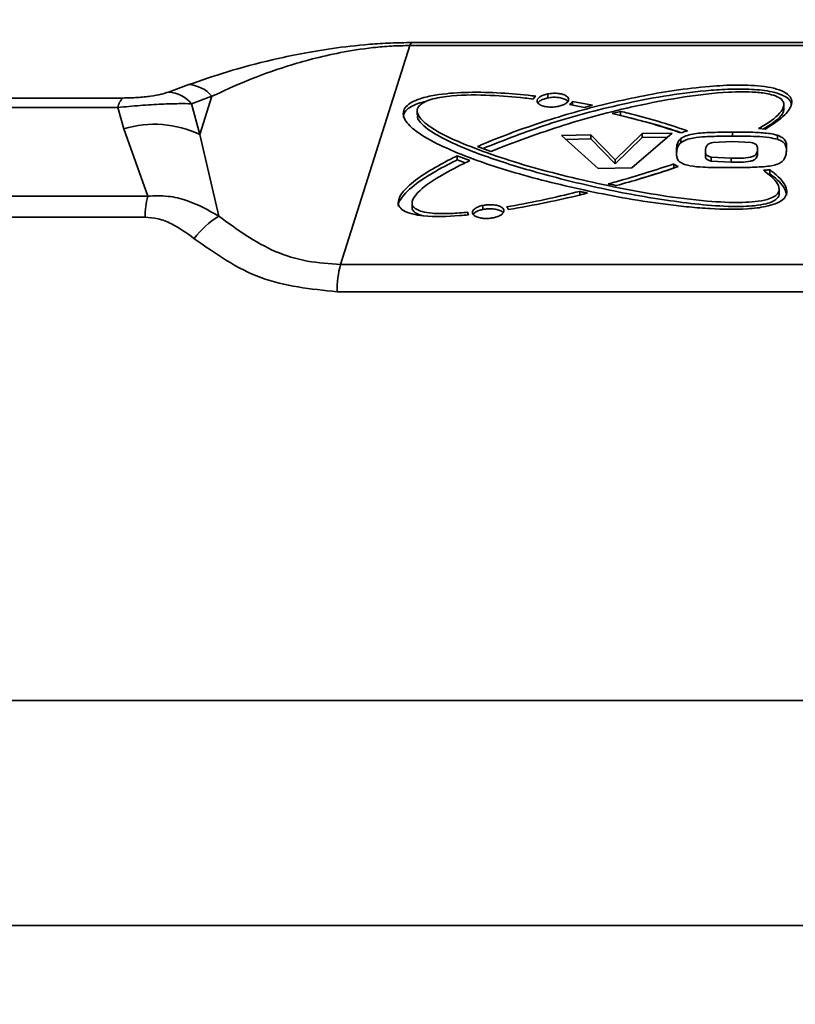
# Model space of a CAD drawing. Units: millimetres. Extents: x 10 to 410, y 10 to 268.
# Drawn here: x 98 to 100, y 80 to 83 of the extents above; entities that cross this region are included whole.
import ezdxf

# ---------------------------------------------------------------- set-up
doc = ezdxf.new("R2010")
doc.units = ezdxf.units.MM
doc.layers.add('MAATENTEKST', color=7, linetype='Continuous')
doc.styles.add('SLDTEXTSTYLE0', font='TXT', dxfattribs={"width": 0.75})
doc.dimstyles.new('SLDDIMSTYLE1', dxfattribs={"dimtxt": 2.38125, "dimasz": 2.5, "dimexe": 0, "dimexo": 0.0625, "dimgap": 0.595312, "dimtad": 1, "dimdec": 0, "dimlfac": 16, "dimrnd": 1e-09, "dimzin": 12, "dimdsep": 46, "dimtxsty": 'SLDTEXTSTYLE0', "dimsah": 1, "dimcen": 0.09, "dimadec": 0, "dimazin": 3, "dimtfac": 1, "dimtofl": 0, "dimtmove": 0, "dimatfit": 3, "dimfxl": 0, "dimfrac": 2, "dimtolj": 1, "dimtzin": 12, "dimarcsym": 0})

# ---------------------------------------------------------------- blocks, each defined once
blk = doc.blocks.new('_D_6')
at = {"layer": 'MAATENTEKST'}
for p, q in [((71.6448, 116.7499), (71.6448, 60.6453)), ((223.3398, 116.7499), (223.3398, 60.6453)), ((144.024, 65.9117), (143.2997, 65.9117)), ((143.2997, 65.9117), (143.2997, 62.1282)), ((150.18, 65.9117), (150.9043, 65.9117)), ((150.9043, 65.9117), (150.9043, 62.1282)), ((143.2997, 62.1282), (144.024, 62.1282)), ((150.9043, 62.1282), (150.18, 62.1282)), ((71.6448, 61.6453), (223.3398, 61.6453))]:
    blk.add_line(p, q, dxfattribs=at)
for points in [[(71.6448, 61.6453), (74.1448, 61.3353), (74.1448, 61.9553)], [(223.3398, 61.6453), (220.8398, 61.9553), (220.8398, 61.3353)]]:
    blk.add_solid(points, dxfattribs=at)
at = {"layer": 'MAATENTEKST', "char_height": 2.38125, "attachment_point": 1, "style": 'SLDTEXTSTYLE0'}
for s, insert in [('2427', (135.5375, 65.1978)), ('95.6', (144.024, 65.1978)), ('c.t.c', (152.5216, 65.1978))]:
    blk.add_mtext(s, dxfattribs=dict(at, insert=insert))
blk = doc.blocks.new('_D_7')
at = {"layer": 'MAATENTEKST'}
for p, q in [((68.5198, 117.022), (68.5198, 54.1968)), ((226.4648, 117.022), (226.4648, 54.1968)), ((147.9333, 59.4632), (147.209, 59.4632)), ((147.209, 59.4632), (147.209, 55.6797)), ((154.0892, 59.4632), (154.8135, 59.4632)), ((154.8135, 59.4632), (154.8135, 55.6797)), ((147.209, 55.6797), (147.9333, 55.6797)), ((154.8135, 55.6797), (154.0892, 55.6797)), ((68.5198, 55.1968), (226.4648, 55.1968))]:
    blk.add_line(p, q, dxfattribs=at)
for points in [[(68.5198, 55.1968), (71.0198, 54.8868), (71.0198, 55.5068)], [(226.4648, 55.1968), (223.9648, 55.5068), (223.9648, 54.8868)]]:
    blk.add_solid(points, dxfattribs=at)
at = {"layer": 'MAATENTEKST', "char_height": 2.38125, "attachment_point": 1, "style": 'SLDTEXTSTYLE0'}
for s, insert in [('2527', (139.4467, 58.7493)), ('99.5', (147.9333, 58.7493))]:
    blk.add_mtext(s, dxfattribs=dict(at, insert=insert))

msp = doc.modelspace()

# ---------------------------------------------------------------- linework, layer by layer
at = {"color": 7, "linetype": 'Continuous', "lineweight": 35}
for p, q in [((98.6616, 82.9016), (100.8154, 82.9016)), ((98.6563, 82.8932), (98.464, 82.2857)), ((98.6563, 82.8932), (100.8207, 82.8932)), ((97.9856, 82.764), (98.0421, 82.7847)), ((93.2622, 82.7476), (97.86, 82.7476)), ((98.0499, 82.7317), (98.1065, 82.7524)), ((98.0731, 82.6459), (98.1065, 82.7524)), ((99.0395, 82.7478), (99.0395, 82.759)), ((99.1079, 82.7379), (99.1635, 82.7276)), ((99.1079, 82.7277), (99.1079, 82.7379)), ((93.2107, 82.7214), (97.845, 82.7214)), ((97.845, 82.7214), (97.862, 82.662)), ((98.0499, 82.7317), (98.0731, 82.6459)), ((99.1409, 82.7216), (99.0992, 82.7294)), ((99.1635, 82.7276), (99.1409, 82.7216)), ((99.2183, 82.7048), (99.2415, 82.7105)), ((99.2415, 82.7105), (99.2415, 82.6993)), ((97.9281, 82.475), (97.862, 82.662)), ((99.6438, 82.6614), (99.6243, 82.6625)), ((98.1257, 82.4196), (98.0731, 82.6459)), ((99.0778, 82.6432), (99.1589, 82.6456)), ((99.1795, 82.5515), (99.0778, 82.6432)), ((99.1589, 82.6344), (99.0899, 82.6323)), ((99.1589, 82.6456), (99.2265, 82.5758)), ((99.1589, 82.6344), (99.1589, 82.6456)), ((99.2265, 82.5646), (99.1589, 82.6344)), ((99.2265, 82.5758), (99.3016, 82.6488)), ((99.3016, 82.6376), (99.2265, 82.5646)), ((99.3852, 82.65), (99.2731, 82.5535)), ((99.3016, 82.6488), (99.3852, 82.65)), ((99.3016, 82.6376), (99.3016, 82.6488)), ((99.3718, 82.6386), (99.3016, 82.6376)), ((99.4089, 82.6235), (99.4089, 82.6347)), ((99.5524, 82.6418), (99.5524, 82.6531)), ((99.6769, 82.6329), (99.6769, 82.6441)), ((98.8808, 82.5993), (98.8445, 82.6131)), ((99.397, 82.5946), (99.397, 82.6058)), ((99.4773, 82.6002), (99.4773, 82.589)), ((99.4973, 82.6241), (99.5516, 82.627)), ((99.5516, 82.627), (99.6043, 82.6241)), ((99.6217, 82.5951), (99.6217, 82.6063)), ((99.6217, 82.5927), (99.6217, 82.6039)), ((98.7877, 82.587), (98.8231, 82.5738)), ((98.7877, 82.5758), (98.7877, 82.587)), ((98.81, 82.5675), (98.7877, 82.5758)), ((99.2265, 82.5646), (99.2265, 82.5758)), ((99.5487, 82.5805), (99.4934, 82.5835)), ((99.4934, 82.5835), (99.4934, 82.5723)), ((99.5487, 82.5693), (99.5487, 82.5805)), ((99.2731, 82.5535), (99.1795, 82.5515)), ((99.3896, 82.5533), (99.3896, 82.5645)), ((99.5487, 82.5693), (99.4934, 82.5723)), ((99.6419, 82.5435), (99.6419, 82.5471)), ((99.6559, 82.5372), (99.6559, 82.5484)), ((99.682, 82.4941), (99.682, 82.4949)), ((92.9643, 82.475), (97.9281, 82.475)), ((99.1279, 82.4772), (99.1279, 82.4884)), ((98.8593, 82.4382), (98.8593, 82.4494)), ((97.9209, 82.4169), (92.9372, 82.4169)), ((98.8175, 82.4292), (98.8175, 82.4231)), ((98.464, 82.2857), (101.0131, 82.2857)), ((101.023, 82.2096), (98.4541, 82.2096)), ((92.3635, 81.0749), (107.1135, 81.0749)), ((92.3635, 80.4499), (107.1135, 80.4499))]:
    msp.add_line(p, q, dxfattribs=at)
for centre, radius, start, end in [((98.6776, 82.8858), 0.0225, 135.3265, 160.6902), ((98.0378, 82.6958), 0.089, 39.4655, 87.1924), ((97.8896, 82.7133), 0.0454, 130.762, 169.7623), ((97.9814, 82.6757), 0.0884, 39.299, 87.2842), ((97.9471, 82.3848), 0.2899, 64.2281, 107.0617), ((98.1772, 82.4148), 0.2563, 166.4237, 179.545), ((98.2486, 82.2173), 0.2367, 121.2727, 143.8207), ((98.7086, 82.2152), 0.2545, 163.9212, 181.2616)]:
    msp.add_arc(centre, radius, start, end, dxfattribs=at)
for points, knots in [([(98.0421, 82.7847), (98.0766, 82.7966), (98.1452, 82.8205), (98.251, 82.8492), (98.3516, 82.8706), (98.4385, 82.8856), (98.5252, 82.8957), (98.6027, 82.9008), (98.642, 82.9013), (98.6616, 82.9016)], [0, 0, 0, 0, 0.249799, 0.49812, 0.622965, 0.748407, 0.874003, 0.937148, 1, 1, 1, 1]), ([(98.1065, 82.7524), (98.1376, 82.7668), (98.1994, 82.7954), (98.2941, 82.8301), (98.3835, 82.8561), (98.46, 82.8739), (98.5361, 82.8862), (98.6047, 82.8924), (98.6392, 82.8929), (98.6563, 82.8932)], [0, 0, 0, 0, 0.2577903, 0.5118254, 0.6378341, 0.7625138, 0.8834184, 0.9423165, 1, 1, 1, 1]), ([(99.6559, 82.5484), (99.66, 82.5452), (99.681, 82.5294), (99.7019, 82.5067), (99.7043, 82.4808), (99.6945, 82.4653), (99.6725, 82.4534), (99.6389, 82.4441), (99.5774, 82.4372), (99.5047, 82.439), (99.4317, 82.4447), (99.3736, 82.4513), (99.2597, 82.467), (99.0968, 82.4997), (98.8964, 82.5523), (98.7531, 82.607), (98.6706, 82.6546), (98.6411, 82.6849), (98.636, 82.7074), (98.6436, 82.7234), (98.6607, 82.7363), (98.6882, 82.7477), (98.7379, 82.7589), (98.842, 82.7666), (98.9352, 82.7608), (98.999, 82.7535), (99.0061, 82.7527)], [0, 0, 0, 0, 0.012485, 0.062986, 0.08146, 0.100111, 0.116682, 0.132365, 0.158505, 0.209787, 0.240099, 0.270366, 0.30064, 0.422125, 0.545464, 0.66832, 0.726108, 0.766263, 0.787703, 0.80512, 0.819844, 0.834519, 0.856977, 0.897735, 0.988615, 1, 1, 1, 1]), ([(98.8445, 82.6131), (98.8509, 82.6158), (98.8826, 82.6294), (98.9687, 82.6632), (99.1104, 82.7096), (99.2929, 82.7539), (99.4472, 82.7783), (99.5651, 82.7847), (99.6295, 82.7823), (99.6757, 82.7733), (99.7025, 82.7622), (99.7172, 82.7469), (99.718, 82.7257), (99.6967, 82.6954), (99.6638, 82.6742), (99.6438, 82.6614)], [0, 0, 0, 0, 0.020774, 0.103789, 0.271471, 0.439058, 0.605779, 0.669379, 0.733359, 0.763882, 0.794557, 0.823224, 0.856124, 0.912748, 1, 1, 1, 1]), ([(99.7157, 82.7254), (99.7158, 82.7291), (99.7161, 82.7373), (99.7044, 82.7491), (99.6835, 82.7593), (99.6482, 82.7684), (99.5978, 82.7728), (99.5381, 82.7723), (99.4182, 82.764), (99.2472, 82.7336), (99.039, 82.6783), (98.9181, 82.6306), (98.8594, 82.6074)], [0, 0, 0, 0, 0.025429, 0.055542, 0.085678, 0.118539, 0.177673, 0.237767, 0.297761, 0.539715, 0.776404, 1, 1, 1, 1]), ([(99.6243, 82.6625), (99.6294, 82.6655), (99.655, 82.6802), (99.686, 82.7028), (99.6975, 82.7286), (99.691, 82.7429), (99.6771, 82.7521), (99.6522, 82.7599), (99.6058, 82.7656), (99.5246, 82.7644), (99.418, 82.7518), (99.2634, 82.7226), (99.0785, 82.6747), (98.9472, 82.6246), (98.8808, 82.5993)], [0, 0, 0, 0, 0.022517, 0.113336, 0.158947, 0.180188, 0.201597, 0.225888, 0.26174, 0.33012, 0.442622, 0.555525, 0.77533, 1, 1, 1, 1]), ([(97.86, 82.7476), (97.8665, 82.7477), (97.8794, 82.7478), (97.8995, 82.7488), (97.9189, 82.7504), (97.9425, 82.7533), (97.9669, 82.7579), (97.9794, 82.762), (97.9856, 82.764)], [0, 0, 0, 0, 0.125309, 0.250566, 0.375285, 0.500308, 0.749674, 1, 1, 1, 1]), ([(98.7015, 82.7383), (98.6934, 82.7364), (98.6756, 82.7322), (98.6546, 82.7215), (98.64, 82.7078), (98.639, 82.6983), (98.6385, 82.6933)], [0, 0, 0, 0, 0.2127007, 0.4660185, 0.7201191, 1, 1, 1, 1]), ([(98.9986, 82.7446), (98.9908, 82.7456), (98.952, 82.7502), (98.878, 82.7563), (98.7911, 82.7569), (98.7281, 82.7482), (98.6988, 82.738), (98.6835, 82.7285), (98.6755, 82.7164), (98.6777, 82.6986), (98.7013, 82.6734), (98.7485, 82.6448), (98.8494, 82.6008), (99.0075, 82.5489), (99.1956, 82.5052), (99.355, 82.4758), (99.4703, 82.4615), (99.5592, 82.456), (99.6157, 82.4594), (99.6459, 82.4644), (99.6674, 82.4724), (99.6796, 82.4823), (99.6839, 82.4968), (99.6738, 82.5198), (99.6522, 82.5362), (99.6382, 82.5468)], [0, 0, 0, 0, 0.0136902, 0.0686361, 0.1276853, 0.1574111, 0.1708321, 0.1842988, 0.1971573, 0.2159525, 0.2513485, 0.3049851, 0.3588432, 0.503975, 0.6492687, 0.722122, 0.7948036, 0.8487075, 0.86821, 0.8878495, 0.9006492, 0.9134929, 0.9289437, 0.9543781, 1, 1, 1, 1]), ([(99.0061, 82.7527), (99.005, 82.7519), (99.0028, 82.7502), (99.0003, 82.7474), (98.9992, 82.7456), (98.9986, 82.7446)], [0, 0, 0, 0, 0.324265, 0.659332, 1, 1, 1, 1]), ([(99.0671, 82.7241), (99.063, 82.7235), (99.0541, 82.7221), (99.0398, 82.7224), (99.0265, 82.7248), (99.0162, 82.729), (99.01, 82.7347), (99.0088, 82.7411), (99.0126, 82.7476), (99.021, 82.7534), (99.0308, 82.7571), (99.0374, 82.7586), (99.0395, 82.759)], [0, 0, 0, 0, 0.092062, 0.200249, 0.307258, 0.414889, 0.522553, 0.62975, 0.736987, 0.844267, 0.951755, 1, 1, 1, 1]), ([(99.0395, 82.7478), (99.0355, 82.7469), (99.0271, 82.7449), (99.0175, 82.7403), (99.0141, 82.7366), (99.0126, 82.735)], [0, 0, 0, 0, 0.329336, 0.705984, 1, 1, 1, 1]), ([(99.0395, 82.759), (99.0436, 82.7596), (99.0525, 82.761), (99.0667, 82.7607), (99.08, 82.7584), (99.0903, 82.7541), (99.0966, 82.7484), (99.0977, 82.7419), (99.094, 82.7355), (99.0857, 82.7296), (99.0759, 82.726), (99.0692, 82.7245), (99.0671, 82.7241)], [0, 0, 0, 0, 0.09205, 0.199315, 0.306944, 0.41439, 0.521927, 0.629143, 0.736421, 0.843264, 0.950884, 1, 1, 1, 1]), ([(99.0945, 82.7379), (99.0943, 82.7384), (99.0933, 82.741), (99.0863, 82.7448), (99.075, 82.7484), (99.0608, 82.7499), (99.0485, 82.7494), (99.0416, 82.7482), (99.0395, 82.7478)], [0, 0, 0, 0, 0.053794, 0.26649, 0.478342, 0.690295, 0.90402, 1, 1, 1, 1]), ([(99.0992, 82.7294), (99.1003, 82.7302), (99.1027, 82.7318), (99.1055, 82.7347), (99.107, 82.7367), (99.1079, 82.7379)], [0, 0, 0, 0, 0.301446, 0.600463, 1, 1, 1, 1]), ([(97.845, 82.7214), (97.8658, 82.7233), (97.9075, 82.7272), (97.9671, 82.7307), (98.0157, 82.7322), (98.0387, 82.7319), (98.0499, 82.7317)], [0, 0, 0, 0, 0.260178, 0.521984, 0.768649, 1, 1, 1, 1]), ([(98.6767, 82.7119), (98.6767, 82.71), (98.6767, 82.7062), (98.6767, 82.7024), (98.6767, 82.7005)], [0, 0, 0, 0, 0.4997361, 1, 1, 1, 1]), ([(99.2415, 82.7105), (99.2486, 82.7088), (99.2838, 82.7003), (99.3472, 82.6832), (99.4005, 82.6656), (99.4277, 82.6566)], [0, 0, 0, 0, 0.108599, 0.5436354, 1, 1, 1, 1]), ([(99.6941, 82.7182), (99.6944, 82.7169), (99.6958, 82.7085), (99.6804, 82.688), (99.6548, 82.6719), (99.6387, 82.6617)], [0, 0, 0, 0, 0.060682, 0.406402, 1, 1, 1, 1]), ([(99.695, 82.7181), (99.695, 82.72), (99.695, 82.7238), (99.695, 82.7276), (99.695, 82.7295)], [0, 0, 0, 0, 0.499476, 1, 1, 1, 1]), ([(99.6818, 82.4836), (99.6818, 82.4833), (99.6831, 82.4781), (99.6784, 82.4695), (99.6645, 82.4598), (99.6432, 82.4527), (99.6055, 82.4466), (99.5409, 82.4455), (99.4583, 82.4516), (99.3309, 82.4684), (99.1738, 82.4978), (99.0033, 82.5412), (98.8763, 82.581), (98.7896, 82.6152), (98.729, 82.6441), (98.6921, 82.6707), (98.6768, 82.691), (98.6778, 82.6983), (98.6781, 82.7007)], [0, 0, 0, 0, 0.001812, 0.026863, 0.043483, 0.060098, 0.086304, 0.132791, 0.204478, 0.276462, 0.438308, 0.600456, 0.742789, 0.813847, 0.885005, 0.962035, 0.987747, 1, 1, 1, 1]), ([(99.4098, 82.6506), (99.4033, 82.6528), (99.3709, 82.6635), (99.3083, 82.6826), (99.2492, 82.6972), (99.2183, 82.7048)], [0, 0, 0, 0, 0.106562, 0.531435, 1, 1, 1, 1]), ([(99.411, 82.6511), (99.4101, 82.6514), (99.3831, 82.6606), (99.3278, 82.6776), (99.2705, 82.692), (99.2415, 82.6993)], [0, 0, 0, 0, 0.0170051, 0.5021026, 1, 1, 1, 1]), ([(99.4277, 82.6566), (99.4259, 82.6561), (99.4223, 82.6551), (99.4162, 82.6532), (99.4123, 82.6516), (99.4098, 82.6506)], [0, 0, 0, 0, 0.282421, 0.564655, 1, 1, 1, 1]), ([(99.397, 82.6058), (99.3972, 82.6095), (99.3977, 82.6161), (99.4003, 82.626), (99.406, 82.6317), (99.4089, 82.6347)], [0, 0, 0, 0, 0.373682, 0.680883, 1, 1, 1, 1]), ([(99.4089, 82.6347), (99.4132, 82.6374), (99.4218, 82.6428), (99.4487, 82.6497), (99.4936, 82.6524), (99.5306, 82.6528), (99.5524, 82.6531)], [0, 0, 0, 0, 0.140917, 0.281702, 0.576873, 1, 1, 1, 1]), ([(99.5524, 82.6418), (99.544, 82.6418), (99.5187, 82.6417), (99.482, 82.6406), (99.4465, 82.6378), (99.4223, 82.6318), (99.4134, 82.6263), (99.4089, 82.6235)], [0, 0, 0, 0, 0.163055, 0.488669, 0.711199, 0.852235, 1, 1, 1, 1]), ([(99.5524, 82.6531), (99.5608, 82.6531), (99.5858, 82.653), (99.624, 82.6522), (99.6582, 82.6491), (99.6733, 82.6451), (99.6769, 82.6441)], [0, 0, 0, 0, 0.195791, 0.587743, 0.900926, 1, 1, 1, 1]), ([(99.6769, 82.6329), (99.6694, 82.6347), (99.6515, 82.6389), (99.62, 82.6409), (99.586, 82.6418), (99.5636, 82.6418), (99.5524, 82.6418)], [0, 0, 0, 0, 0.199115, 0.47532, 0.737125, 1, 1, 1, 1]), ([(99.6769, 82.6441), (99.6831, 82.6415), (99.6956, 82.6363), (99.703, 82.622), (99.7026, 82.6117), (99.7024, 82.605)], [0, 0, 0, 0, 0.262743, 0.52702, 1, 1, 1, 1]), ([(99.7024, 82.5994), (99.7024, 82.6013), (99.7023, 82.6068), (99.7009, 82.6153), (99.6947, 82.625), (99.6844, 82.6302), (99.6779, 82.6325), (99.6769, 82.6329)], [0, 0, 0, 0, 0.148344, 0.449696, 0.699919, 0.951826, 1, 1, 1, 1]), ([(99.4195, 82.5631), (99.4137, 82.5658), (99.402, 82.5712), (99.3977, 82.5826), (99.3966, 82.594), (99.3968, 82.6019), (99.397, 82.6058)], [0, 0, 0, 0, 0.2430489, 0.4860872, 0.7424297, 1, 1, 1, 1]), ([(99.4089, 82.6235), (99.4056, 82.62), (99.3996, 82.6136), (99.3978, 82.6037), (99.3972, 82.5977), (99.397, 82.5946)], [0, 0, 0, 0, 0.37787, 0.68734, 1, 1, 1, 1]), ([(99.4934, 82.5835), (99.4914, 82.584), (99.4878, 82.5849), (99.4833, 82.5867), (99.4803, 82.589), (99.4769, 82.5944), (99.4771, 82.5991), (99.4773, 82.6028)], [0, 0, 0, 0, 0.138671, 0.248781, 0.367792, 0.49918, 1, 1, 1, 1]), ([(99.4773, 82.6028), (99.4777, 82.6069), (99.4783, 82.6129), (99.4846, 82.6196), (99.4912, 82.6226), (99.4953, 82.6236), (99.4973, 82.6241)], [0, 0, 0, 0, 0.5004851, 0.7487307, 0.8745182, 1, 1, 1, 1]), ([(99.6217, 82.6039), (99.6213, 82.6), (99.6207, 82.5941), (99.6142, 82.5877), (99.6081, 82.5847), (99.588, 82.5799), (99.5673, 82.5802), (99.5487, 82.5805)], [0, 0, 0, 0, 0.247253, 0.373234, 0.437722, 0.498104, 1, 1, 1, 1]), ([(99.6043, 82.6241), (99.6064, 82.6236), (99.6103, 82.6227), (99.615, 82.6207), (99.618, 82.6183), (99.6222, 82.6128), (99.6219, 82.6078), (99.6217, 82.6039)], [0, 0, 0, 0, 0.137949, 0.249228, 0.36717, 0.499583, 1, 1, 1, 1]), ([(99.7024, 82.605), (99.7021, 82.6014), (99.7017, 82.5943), (99.6997, 82.5837), (99.6951, 82.5771), (99.6928, 82.5737)], [0, 0, 0, 0, 0.345925, 0.669895, 1, 1, 1, 1]), ([(98.7877, 82.5758), (98.7817, 82.5728), (98.7519, 82.5581), (98.7131, 82.5363), (98.6635, 82.5033), (98.6358, 82.4763), (98.6225, 82.454), (98.6246, 82.4475), (98.6248, 82.4466)], [0, 0, 0, 0, 0.077494, 0.388245, 0.543603, 0.856533, 0.980513, 1, 1, 1, 1]), ([(98.8193, 82.4232), (98.811, 82.4225), (98.7691, 82.4188), (98.7134, 82.417), (98.6615, 82.425), (98.6367, 82.4345), (98.6233, 82.4488), (98.6237, 82.4702), (98.6455, 82.4997), (98.6896, 82.5336), (98.7403, 82.5632), (98.7745, 82.5804), (98.7877, 82.587)], [0, 0, 0, 0, 0.0431761, 0.2182314, 0.27944, 0.3411444, 0.3992935, 0.4696475, 0.5921159, 0.7470254, 0.9027059, 1, 1, 1, 1]), ([(98.8231, 82.5738), (98.8171, 82.5709), (98.7869, 82.5567), (98.7336, 82.5281), (98.6819, 82.4927), (98.6617, 82.4642), (98.6622, 82.4482), (98.6727, 82.4384), (98.6915, 82.4309), (98.7245, 82.4262), (98.7684, 82.4262), (98.8018, 82.429), (98.8176, 82.4304)], [0, 0, 0, 0, 0.049895, 0.249605, 0.472473, 0.584218, 0.636954, 0.690263, 0.73813, 0.799008, 0.905354, 1, 1, 1, 1]), ([(99.4934, 82.5723), (99.4914, 82.5728), (99.4878, 82.5737), (99.4833, 82.5755), (99.4803, 82.5778), (99.4769, 82.5832), (99.4771, 82.5879), (99.4773, 82.5916)], [0, 0, 0, 0, 0.138541, 0.248709, 0.367395, 0.499114, 1, 1, 1, 1]), ([(99.6217, 82.5927), (99.6213, 82.5888), (99.6207, 82.5829), (99.6142, 82.5765), (99.6081, 82.5735), (99.588, 82.5687), (99.5673, 82.569), (99.5487, 82.5693)], [0, 0, 0, 0, 0.247229, 0.373128, 0.437708, 0.498091, 1, 1, 1, 1]), ([(99.6928, 82.5737), (99.6895, 82.571), (99.6828, 82.5654), (99.665, 82.5598), (99.6515, 82.5581), (99.6449, 82.5573)], [0, 0, 0, 0, 0.335842, 0.674492, 1, 1, 1, 1]), ([(99.2073, 82.5091), (99.2146, 82.5111), (99.251, 82.5212), (99.3127, 82.5392), (99.3648, 82.5564), (99.3896, 82.5645)], [0, 0, 0, 0, 0.115884, 0.579771, 1, 1, 1, 1]), ([(99.4014, 82.557), (99.3946, 82.5547), (99.3609, 82.5432), (99.3043, 82.5254), (99.2527, 82.5109), (99.2299, 82.5045)], [0, 0, 0, 0, 0.122673, 0.613735, 1, 1, 1, 1]), ([(99.3896, 82.5533), (99.3828, 82.5511), (99.3501, 82.5401), (99.3163, 82.5297), (99.2894, 82.5215)], [0, 0, 0, 0, 0.2075277, 1, 1, 1, 1]), ([(99.3896, 82.5645), (99.3905, 82.5638), (99.3925, 82.5622), (99.3963, 82.5596), (99.3995, 82.5579), (99.4014, 82.557)], [0, 0, 0, 0, 0.290378, 0.580904, 1, 1, 1, 1]), ([(99.5472, 82.5545), (99.5388, 82.5544), (99.5132, 82.5544), (99.4754, 82.5547), (99.4399, 82.5577), (99.4245, 82.5618), (99.4195, 82.5631)], [0, 0, 0, 0, 0.189878, 0.58253, 0.863743, 1, 1, 1, 1]), ([(99.6449, 82.5573), (99.6366, 82.5567), (99.6201, 82.5555), (99.5874, 82.5547), (99.5631, 82.5545), (99.5472, 82.5545)], [0, 0, 0, 0, 0.256431, 0.510992, 1, 1, 1, 1]), ([(99.6382, 82.5468), (99.6385, 82.5468), (99.6391, 82.5469), (99.6403, 82.547), (99.6413, 82.547), (99.6419, 82.5471)], [0, 0, 0, 0, 0.226525, 0.484404, 1, 1, 1, 1]), ([(99.6419, 82.5471), (99.644, 82.5472), (99.6474, 82.5474), (99.6521, 82.5479), (99.6546, 82.5482), (99.6559, 82.5484)], [0, 0, 0, 0, 0.4401864, 0.722563, 1, 1, 1, 1]), ([(99.6559, 82.5372), (99.6539, 82.5369), (99.6518, 82.5366), (99.6497, 82.5365), (99.6497, 82.5365)], [0, 0, 0, 0, 0.98073, 1, 1, 1, 1]), ([(99.7025, 82.4774), (99.7005, 82.4855), (99.6953, 82.5068), (99.671, 82.5255), (99.6559, 82.5372)], [0, 0, 0, 0, 0.376364, 1, 1, 1, 1]), ([(99.2299, 82.5045), (99.2262, 82.5052), (99.2205, 82.5064), (99.213, 82.5079), (99.2092, 82.5087), (99.2073, 82.5091)], [0, 0, 0, 0, 0.499203, 0.747292, 1, 1, 1, 1]), ([(99.682, 82.4836), (99.682, 82.4855), (99.682, 82.489), (99.682, 82.4925), (99.682, 82.4941)], [0, 0, 0, 0, 0.5419285, 1, 1, 1, 1]), ([(97.9281, 82.475), (97.9469, 82.4757), (97.9834, 82.4771), (98.0521, 82.4611), (98.0967, 82.436), (98.1257, 82.4196)], [0, 0, 0, 0, 0.271866, 0.525832, 1, 1, 1, 1]), ([(98.9248, 82.4452), (98.9328, 82.4466), (98.9728, 82.4536), (99.0413, 82.4675), (99.0997, 82.4816), (99.1279, 82.4884)], [0, 0, 0, 0, 0.114523, 0.573246, 1, 1, 1, 1]), ([(99.15, 82.4836), (99.1425, 82.4817), (99.1049, 82.4725), (99.0325, 82.456), (98.9651, 82.4441), (98.9297, 82.4378)], [0, 0, 0, 0, 0.105729, 0.529731, 1, 1, 1, 1]), ([(99.1279, 82.4884), (99.1315, 82.4876), (99.137, 82.4863), (99.1444, 82.4848), (99.1481, 82.484), (99.15, 82.4836)], [0, 0, 0, 0, 0.498749, 0.751585, 1, 1, 1, 1]), ([(98.6929, 82.4208), (98.6888, 82.4217), (98.6777, 82.4244), (98.6669, 82.4321), (98.6613, 82.4397), (98.6628, 82.4442), (98.6631, 82.445)], [0, 0, 0, 0, 0.210282, 0.570105, 0.919216, 1, 1, 1, 1]), ([(98.6623, 82.4563), (98.6623, 82.4544), (98.6623, 82.4506), (98.6623, 82.4468), (98.6623, 82.4449)], [0, 0, 0, 0, 0.4997361, 1, 1, 1, 1]), ([(98.8882, 82.4149), (98.8841, 82.4143), (98.8752, 82.4128), (98.8609, 82.4129), (98.8475, 82.4151), (98.8371, 82.4192), (98.8308, 82.4248), (98.8293, 82.4312), (98.833, 82.4377), (98.8411, 82.4436), (98.8507, 82.4474), (98.8573, 82.4489), (98.8593, 82.4494)], [0, 0, 0, 0, 0.092371, 0.199603, 0.307654, 0.415235, 0.522801, 0.63019, 0.737525, 0.844593, 0.951503, 1, 1, 1, 1]), ([(98.8593, 82.4382), (98.8554, 82.4372), (98.847, 82.4351), (98.8372, 82.4302), (98.8338, 82.4262), (98.8321, 82.4243)], [0, 0, 0, 0, 0.314118, 0.6750494, 1, 1, 1, 1]), ([(98.8593, 82.4494), (98.8634, 82.4501), (98.8723, 82.4515), (98.8866, 82.4514), (98.9, 82.4492), (98.9106, 82.4451), (98.9169, 82.4395), (98.9183, 82.4331), (98.9148, 82.4265), (98.9065, 82.4207), (98.8969, 82.4169), (98.8903, 82.4154), (98.8882, 82.4149)], [0, 0, 0, 0, 0.092234, 0.200127, 0.307084, 0.415002, 0.522264, 0.629416, 0.736334, 0.843789, 0.950622, 1, 1, 1, 1]), ([(98.9151, 82.4287), (98.9148, 82.4293), (98.9135, 82.432), (98.9065, 82.4357), (98.8949, 82.4392), (98.8807, 82.4405), (98.8684, 82.4398), (98.8615, 82.4386), (98.8593, 82.4382)], [0, 0, 0, 0, 0.064025, 0.273746, 0.483194, 0.69348, 0.903104, 1, 1, 1, 1]), ([(98.9297, 82.4378), (98.9294, 82.4387), (98.9289, 82.4404), (98.9271, 82.4429), (98.9256, 82.4444), (98.9248, 82.4452)], [0, 0, 0, 0, 0.340233, 0.66866, 1, 1, 1, 1]), ([(98.0575, 82.357), (98.0371, 82.372), (98.0058, 82.395), (97.9582, 82.4137), (97.9329, 82.4158), (97.9209, 82.4169)], [0, 0, 0, 0, 0.497001, 0.763219, 1, 1, 1, 1]), ([(98.464, 82.2857), (98.4329, 82.2876), (98.3706, 82.2914), (98.2506, 82.3279), (98.1757, 82.3829), (98.1257, 82.4196)], [0, 0, 0, 0, 0.248266, 0.497837, 1, 1, 1, 1]), ([(98.8176, 82.4304), (98.8175, 82.4295), (98.8174, 82.4278), (98.8181, 82.4254), (98.8189, 82.4239), (98.8193, 82.4232)], [0, 0, 0, 0, 0.3711299, 0.6839038, 1, 1, 1, 1]), ([(98.4541, 82.2096), (98.3813, 82.217), (98.2355, 82.2317), (98.1168, 82.3152), (98.0575, 82.357)], [0, 0, 0, 0, 0.499837, 1, 1, 1, 1])]:
    msp.add_open_spline(points, degree=3, knots=knots, dxfattribs=at)

# ---------------------------------------------------------------- dimensions: what is measured, and where the dimension line sits
at = {"layer": 'MAATENTEKST'}
dim = msp.add_linear_dim(base=(226.4648, 55.1968), p1=(68.5198, 118.022), p2=(226.4648, 118.022), angle=0, dimstyle='SLDDIMSTYLE1', dxfattribs=at)
dim.commit()
dim.dimension.update_dxf_attribs({"geometry": '_D_7', "text_midpoint": (147.4923, 55.1968), "dimtype": 160})
dim = msp.add_linear_dim(base=(223.3398, 61.6453), p1=(71.6448, 117.7499), p2=(223.3398, 117.7499), angle=0, text='<> c.t.c', dimstyle='SLDDIMSTYLE1', dxfattribs=at)
dim.commit()
dim.dimension.update_dxf_attribs({"geometry": '_D_6', "text_midpoint": (147.4923, 61.6453), "dimtype": 160})

doc.saveas('drawing.dxf')
